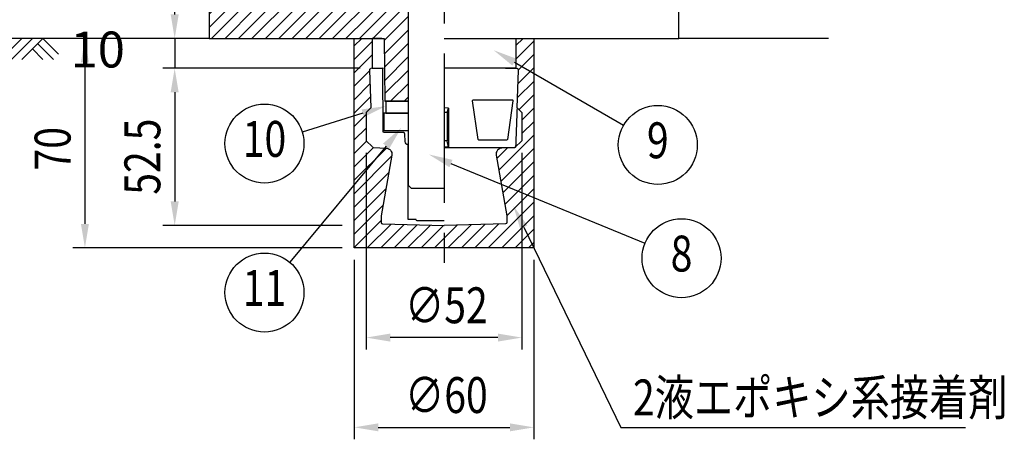
# Model space of a CAD drawing. Extents: x 639 to 3444, y 305 to 2461.
# Drawn here: x 1616 to 2438, y 1342 to 1692 of the extents above; entities that cross this region are included whole.
import ezdxf
from ezdxf.enums import TextEntityAlignment as Align

# ---------------------------------------------------------------- set-up
doc = ezdxf.new("R2010")
doc.units = 0
doc.header["$LTSCALE"] = 100
doc.header["$PDMODE"] = 33
doc.header["$PDSIZE"] = 5
doc.linetypes.add('CENTER', pattern=[2, 1.25, -0.25, 0.25, -0.25])
doc.layers.get('0').update_dxf_attribs({"linetype": 'CONTINUOUS'})
doc.layers.get('DEFPOINTS').update_dxf_attribs({"linetype": 'CONTINUOUS'})
for name, color, linetype in [('CENTER', 3, 'CENTER'), ('HATCH', 2, 'CONTINUOUS'), ('MOJI', 6, 'CONTINUOUS'), ('SJC', 1, 'CONTINUOUS'), ('SJC2', 7, 'CONTINUOUS'), ('SUNPOU', 4, 'CONTINUOUS')]:
    doc.layers.add(name, color=color, linetype=linetype)
doc.styles.add('EXT08', font='ROMANS.shx', dxfattribs={"width": 0.8, "bigfont": 'EXTFONT.shx'})
doc.dimstyles.get("Standard").update_dxf_attribs({"dimtxt": 2.5, "dimasz": 2.5, "dimexe": 1.25, "dimexo": 0.625, "dimtad": 1, "dimcen": 2.5, "dimazin": 3, "dimtfac": 1, "dimtmove": 0, "dimatfit": 3})

# ---------------------------------------------------------------- blocks, each defined once
blk = doc.blocks.new('*U35')
at = {"layer": 'MOJI'}
blk.add_lwpolyline([(2028.77, 1656.96), (2120.02, 1604.28)], dxfattribs=at)
blk.add_solid([(2027.11, 1654.08), (2011.45, 1666.96), (2030.44, 1659.85)], dxfattribs=at)
blk = doc.blocks.new('*U46')
at = {"layer": 'SUNPOU', "color": 0, "style": 'EXT08', "width": 0.8}
blk.add_text('∅60', height=30, dxfattribs=at).set_placement((1937.45, 1363.8))
blk = doc.blocks.new('*D19')
at = {"layer": 'DEFPOINTS', "color": 0}
for p in [(1895.02, 1501.8), (2045.02, 1501.8), (2045.02, 1351.8)]:
    blk.add_point(p, dxfattribs=at)
at = {"layer": 'SUNPOU', "color": 0}
for p, q in [((1895.02, 1491.8), (1895.02, 1341.8)), ((2045.02, 1491.8), (2045.02, 1341.8)), ((1915.02, 1351.8), (2025.02, 1351.8))]:
    blk.add_line(p, q, dxfattribs=at)
for points in [[(1915.02, 1355.13), (1915.02, 1348.47), (1895.02, 1351.8)], [(2025.02, 1355.13), (2025.02, 1348.47), (2045.02, 1351.8)]]:
    blk.add_solid(points, dxfattribs=at)
blk.add_blockref('*U46', (0, 0))
blk = doc.blocks.new('*U54')
at = {"layer": 'SUNPOU', "color": 0, "style": 'EXT08', "width": 0.8}
blk.add_text('∅52', height=30, dxfattribs=at).set_placement((1937.45, 1438.8))
blk = doc.blocks.new('*D20')
at = {"layer": 'DEFPOINTS', "color": 0}
for p in [(1905.02, 1591.28), (2035.02, 1591.28), (1905.02, 1426.8)]:
    blk.add_point(p, dxfattribs=at)
at = {"layer": 'SUNPOU', "color": 0}
for p, q in [((1905.02, 1581.28), (1905.02, 1416.8)), ((2035.02, 1581.28), (2035.02, 1416.8)), ((2015.02, 1426.8), (1925.02, 1426.8))]:
    blk.add_line(p, q, dxfattribs=at)
for points in [[(1925.02, 1430.13), (1925.02, 1423.47), (1905.02, 1426.8)], [(2015.02, 1430.13), (2015.02, 1423.47), (2035.02, 1426.8)]]:
    blk.add_solid(points, dxfattribs=at)
blk.add_blockref('*U54', (0, 0))
blk = doc.blocks.new('*D21')
at = {"layer": 'DEFPOINTS', "color": 0}
for p in [(1776.27, 1676.8), (1745.02, 1651.8), (1910.02, 1651.8)]:
    blk.add_point(p, dxfattribs=at)
at = {"layer": 'SUNPOU', "color": 0}
for p, q in [((1745.02, 1696.8), (1745.02, 1716.8)), ((1766.27, 1676.8), (1735.02, 1676.8)), ((1745.02, 1676.8), (1745.02, 1651.8)), ((1900.02, 1651.8), (1735.02, 1651.8)), ((1745.02, 1631.8), (1745.02, 1611.8))]:
    blk.add_line(p, q, dxfattribs=at)
for points in [[(1741.69, 1696.8), (1748.35, 1696.8), (1745.02, 1676.8)], [(1741.69, 1631.8), (1748.35, 1631.8), (1745.02, 1651.8)]]:
    blk.add_solid(points, dxfattribs=at)
at = {"layer": 'SUNPOU', "color": 0, "style": 'EXT08'}
blk.add_text('10', height=30, dxfattribs=at).set_placement((1658.02, 1652.53))
blk = doc.blocks.new('*U55')
at = {"layer": 'SUNPOU', "color": 0, "style": 'EXT08', "width": 0.8}
blk.add_text('52.5', height=30, rotation=90, dxfattribs=at).set_placement((1733.02, 1546.18))
blk = doc.blocks.new('*D22')
at = {"layer": 'DEFPOINTS', "color": 0}
for p in [(1910.02, 1651.8), (1745.02, 1520.55), (1895.02, 1520.55)]:
    blk.add_point(p, dxfattribs=at)
at = {"layer": 'SUNPOU', "color": 0}
for p, q in [((1900.02, 1651.8), (1735.02, 1651.8)), ((1745.02, 1631.8), (1745.02, 1540.55)), ((1885.02, 1520.55), (1735.02, 1520.55))]:
    blk.add_line(p, q, dxfattribs=at)
for points in [[(1741.69, 1631.8), (1748.35, 1631.8), (1745.02, 1651.8)], [(1741.69, 1540.55), (1748.35, 1540.55), (1745.02, 1520.55)]]:
    blk.add_solid(points, dxfattribs=at)
blk.add_blockref('*U55', (0, 0))
blk = doc.blocks.new('*U45')
at = {"layer": 'SUNPOU', "color": 0, "style": 'EXT08', "width": 0.8}
blk.add_text('70', height=30, rotation=90, dxfattribs=at).set_placement((1658.02, 1566.44))
blk = doc.blocks.new('*D23')
at = {"layer": 'DEFPOINTS', "color": 0}
for p in [(1776.27, 1676.8), (1670.02, 1501.8), (1895.02, 1501.8)]:
    blk.add_point(p, dxfattribs=at)
at = {"layer": 'SUNPOU', "color": 0}
for p, q in [((1766.27, 1676.8), (1660.02, 1676.8)), ((1670.02, 1656.8), (1670.02, 1521.8)), ((1885.02, 1501.8), (1660.02, 1501.8))]:
    blk.add_line(p, q, dxfattribs=at)
for points in [[(1666.69, 1656.8), (1673.35, 1656.8), (1670.02, 1676.8)], [(1666.69, 1521.8), (1673.35, 1521.8), (1670.02, 1501.8)]]:
    blk.add_solid(points, dxfattribs=at)
blk.add_blockref('*U45', (0, 0))
blk = doc.blocks.new('*U36')
at = {"layer": 'MOJI'}
blk.add_lwpolyline([(2036.63, 1519.04), (2117.83, 1351.8)], dxfattribs=at)
blk.add_solid([(2033.63, 1517.59), (2027.89, 1537.03), (2039.63, 1520.5)], dxfattribs=at)
blk = doc.blocks.new('*U37')
at = {"layer": 'MOJI'}
blk.add_lwpolyline([(1921.64, 1586.85), (1841.1, 1489.82)], dxfattribs=at)
blk.add_solid([(1919.08, 1588.98), (1934.41, 1602.24), (1924.2, 1584.72)], dxfattribs=at)
blk = doc.blocks.new('*U38')
at = {"layer": 'MOJI'}
blk.add_lwpolyline([(1902.18, 1614.25), (1851.62, 1598.46)], dxfattribs=at)
blk.add_solid([(1901.19, 1617.44), (1921.27, 1620.22), (1903.17, 1611.07)], dxfattribs=at)
blk = doc.blocks.new('A$C7D965811')
at = {"layer": 'SJC'}
for p, q in [((157, 0), (157, 28)), ((0, 0), (157, 0))]:
    blk.add_line(p, q, dxfattribs=at)
blk = doc.blocks.new('*X44')
at = {"color": 0}
for p, q in [((1818.47, 1966.36), (1826.15, 1974.04)), ((1818.38, 1955.04), (1826.5, 1963.16)), ((1818.28, 1943.72), (1826.85, 1952.29)), ((1818.19, 1932.4), (1827.2, 1941.41)), ((1818.1, 1921.08), (1827.55, 1930.54)), ((1818, 1909.76), (1827.9, 1919.67)), ((1817.91, 1898.44), (1828.26, 1908.79)), ((1817.81, 1887.12), (1828.61, 1897.92)), ((1817.72, 1875.8), (1828.96, 1887.04)), ((1817.62, 1864.48), (1829.31, 1876.17)), ((1817.53, 1853.16), (1829.66, 1865.3)), ((1817.44, 1841.85), (1830.01, 1854.42)), ((1817.34, 1830.53), (1830.36, 1843.55)), ((1817.25, 1819.21), (1830.71, 1832.67)), ((1817.15, 1807.89), (1831.07, 1821.8)), ((1817.06, 1796.57), (1831.42, 1810.93)), ((1779.03, 1769.77), (1804.52, 1795.25)), ((1781.38, 1783.34), (1794.84, 1796.8)), ((1816.97, 1785.25), (1831.77, 1800.05)), ((1776.69, 1756.19), (1805.96, 1785.47)), ((1816.87, 1773.93), (1832.12, 1789.18)), ((1816.5, 1728.65), (1864.64, 1776.8)), ((1816.59, 1739.97), (1853.42, 1776.8)), ((1816.68, 1751.29), (1842.19, 1776.8)), ((1816.78, 1762.61), (1832.88, 1778.71)), ((1877.7, 1722.5), (1932, 1776.8)), ((1877.79, 1733.82), (1920.77, 1776.8)), ((1877.88, 1745.13), (1909.55, 1776.8)), ((1877.97, 1756.45), (1898.32, 1776.8)), ((1878.06, 1767.76), (1887.09, 1776.8)), ((1930.69, 1764.27), (1943.22, 1776.8)), ((1941.95, 1764.3), (1954.45, 1776.8)), ((1953.17, 1764.3), (1965.67, 1776.8)), ((1774.34, 1742.62), (1806.07, 1774.35)), ((1816.41, 1717.34), (1868.45, 1769.38)), ((1964.4, 1764.3), (1970.02, 1769.92)), ((1778.15, 1735.21), (1806.18, 1763.24)), ((1786.07, 1731.91), (1806.29, 1752.12)), ((1816.31, 1706.02), (1868.54, 1758.25)), ((1877.6, 1711.18), (1918.78, 1752.36)), ((1798.32, 1676.8), (1868.64, 1747.12)), ((1786.27, 1720.88), (1806.4, 1741.01)), ((1809.55, 1676.8), (1868.73, 1735.99)), ((1854.45, 1676.8), (1918.78, 1741.13)), ((1773.77, 1697.15), (1806.51, 1729.9)), ((1865.67, 1676.8), (1918.78, 1729.91)), ((1820.77, 1676.8), (1868.83, 1724.86)), ((1876.9, 1676.8), (1926.9, 1726.8)), ((1888.12, 1676.8), (1938.12, 1726.8)), ((1773.77, 1685.93), (1806.62, 1718.78)), ((1773.77, 1708.38), (1779.86, 1714.46)), ((1832, 1676.8), (1868.93, 1713.73)), ((1899.35, 1676.8), (1940.02, 1717.47)), ((1775.87, 1676.8), (1806.74, 1707.67)), ((1843.22, 1676.8), (1869.39, 1702.97)), ((1910.57, 1676.8), (1940.02, 1706.25)), ((1787.09, 1676.8), (1812.09, 1701.8)), ((1920.04, 1675.04), (1940.02, 1695.02)), ((1920.17, 1663.95), (1940.02, 1683.8)), ((1920.3, 1652.86), (1940.02, 1672.57)), ((1920.44, 1641.76), (1940.02, 1661.35)), ((1920.57, 1630.67), (1940.02, 1650.12)), ((1925.43, 1624.3), (1940.02, 1638.89)), ((1936.65, 1624.3), (1940.02, 1627.67))]:
    blk.add_line(p, q, dxfattribs=at)
blk = doc.blocks.new('B0070019')
at = {"layer": 'HATCH'}
for p, q in [((-157.5, -35), (-122.5, 0)), ((-140, -35), (-105, 0)), ((-122.5, -35), (-87.5, 0)), ((-61.25, -26.25), (-87.5, 0)), ((-70, -35), (-35, 0)), ((-52.5, -35), (-17.5, 0)), ((-35, -35), (0, 0)), ((26.25, -26.25), (0, 0)), ((-70, -35), (-96.25, -8.75)), ((17.5, -35), (-8.75, -8.75)), ((-87.5, -35), (-105, -17.5)), ((0, -35), (-17.5, -17.5))]:
    blk.add_line(p, q, dxfattribs=at)
blk = doc.blocks.new('A$C60DA3847')
at = {"layer": 'SJC2'}
for p, q in [((41, 105), (0, 105)), ((41, 105), (48.83, 104.79)), ((48.93, 78.5), (49.81, 103.76)), ((3.07, 78.42), (0, 78.5)), ((2, 75.37), (0, 75.43)), ((2, 75.37), (3.07, 78.42)), ((2, 75.37), (2, 56.64)), ((3.07, 78.42), (3.07, 52.37)), ((48.93, 78.5), (52, 75.43)), ((52, 75.43), (52, 56.59)), ((2, 56.64), (0, 56.59)), ((3.07, 52.37), (2, 56.64)), ((47.41, 52), (52, 56.59)), ((3.07, 52.37), (0, 52.29)), ((0, 52), (47.41, 52))]:
    blk.add_line(p, q, dxfattribs=at)
blk.add_lwpolyline([(42.33, 57.52, -0.373299), (41.74, 57), (23.31, 57, -0.373299), (22.72, 57.52), (19.04, 83.32, -0.456347), (19.63, 84), (45.42, 84, -0.456347), (46.01, 83.32)], format="xyb", close=True, dxfattribs=at)
blk.add_lwpolyline([(48.93, 78.5), (48.8, 78.5), (48.73, 76.5), (48.65, 74.5), (48.58, 72.5), (48.51, 70.5), (48.43, 68.5), (48.36, 66.5), (48.29, 64.5), (48.22, 62.5), (48.14, 60.5), (48.07, 58.5), (48, 56.5), (47.92, 54.5), (47.74, 52.5), (47.22, 52)], dxfattribs=at)
blk.add_lwpolyline([(47.07, 51.97), (38.67, 51.67, 0.455019), (34.87, 46.99), (41.94, 6.34, -0.043074), (42, 5.65), (42, 1.98, -0.407258), (41.02, 0.98), (0, 0)], format="xyb", dxfattribs=at)
for centre, start, end in [((48.81, 103.8), 358, 88.5), ((47.03, 52.97), 272, 284.79481), ((47.03, 52.97), 297.38546, 332.61454)]:
    blk.add_arc(centre, 1, start, end, dxfattribs=at)
blk = doc.blocks.new('*U53')
at = {"layer": 'MOJI'}
blk.add_lwpolyline([(1975.78, 1572.25), (2137.88, 1505.65)], dxfattribs=at)
blk.add_solid([(1974.51, 1569.17), (1957.28, 1579.85), (1977.05, 1575.33)], dxfattribs=at)
blk = doc.blocks.new('*X56')
at = {"color": 0}
for p, q in [((1895.02, 1670.51), (1901.31, 1676.8)), ((1895.02, 1659.29), (1910.02, 1674.29)), ((2030.02, 1670.81), (2036.01, 1676.8)), ((2030.02, 1659.58), (2045.02, 1674.58)), ((1895.02, 1648.06), (1910.02, 1663.06)), ((2032.25, 1650.58), (2045.02, 1663.36)), ((1895.02, 1636.84), (1907.78, 1649.6)), ((1909.75, 1651.56), (1910.02, 1651.84)), ((2022.21, 1651.78), (2022.24, 1651.8)), ((2031.89, 1639), (2045.02, 1652.13)), ((1895.02, 1625.61), (1908.16, 1638.75)), ((2031.48, 1627.37), (2045.02, 1640.91)), ((2032.59, 1617.26), (2045.02, 1629.68)), ((1895.02, 1614.39), (1908.54, 1627.91)), ((1895.02, 1603.16), (1905.02, 1613.16)), ((2035.02, 1608.46), (2045.02, 1618.46)), ((2035.02, 1597.23), (2045.02, 1607.23)), ((1895.02, 1591.94), (1905.02, 1601.94)), ((2015.79, 1566.77), (2045.02, 1596.01)), ((1895.02, 1580.71), (1905.31, 1591)), ((1895.02, 1569.49), (1911.06, 1585.52)), ((1895.02, 1558.26), (1921.89, 1585.13)), ((2014.12, 1576.33), (2023.1, 1585.31)), ((2017.45, 1557.21), (2045.02, 1584.78)), ((1895.02, 1547.03), (1926.25, 1578.27)), ((2019.11, 1547.65), (2045.02, 1573.56)), ((1895.02, 1535.81), (1923.89, 1564.68)), ((2020.77, 1538.09), (2045.02, 1562.33)), ((1895.02, 1524.58), (1921.53, 1551.09)), ((2022.44, 1528.52), (2045.02, 1551.11)), ((2006.94, 1501.8), (2045.02, 1539.88)), ((1895.02, 1513.36), (1919.16, 1537.5)), ((1895.02, 1502.13), (1917.52, 1524.63)), ((1905.91, 1501.8), (1925.72, 1521.61)), ((1995.71, 1501.8), (2015.55, 1521.63)), ((2018.16, 1501.8), (2045.02, 1528.66)), ((1917.14, 1501.8), (1936.68, 1521.34)), ((1928.36, 1501.8), (1947.65, 1521.08)), ((1939.59, 1501.8), (1958.61, 1520.82)), ((1950.81, 1501.8), (1969.57, 1520.56)), ((1970.02, 1509.78), (1981.05, 1520.81)), ((1973.26, 1501.8), (1992.55, 1521.09)), ((1984.49, 1501.8), (2004.05, 1521.36)), ((2029.39, 1501.8), (2045.02, 1517.43)), ((1962.04, 1501.8), (1970.02, 1509.78)), ((2040.62, 1501.8), (2045.02, 1506.2))]:
    blk.add_line(p, q, dxfattribs=at)

msp = doc.modelspace()

# ---------------------------------------------------------------- linework, layer by layer
at = {"layer": 'CENTER'}
msp.add_line((1970.02, 2064.3), (1970.02, 1489.3), dxfattribs=at)
msp.add_line((1970.02, 2064.3), (1970.02, 1489.3), dxfattribs=at)
at = {"layer": 'MOJI'}
msp.add_line((2117.83, 1351.8), (2405.543, 1351.8), dxfattribs=at)
for centre in [(1820.02, 1588.939), (2148.599, 1587.78), (2168.4, 1493.107), (1820.02, 1464.426)]:
    msp.add_circle(centre, 33, dxfattribs=at)
at = {"layer": 'SJC'}
for p, q in [((1773.77, 1676.8), (1556.556, 1676.8)), ((2291.27, 1676.8), (2166.27, 1676.8))]:
    msp.add_line(p, q, dxfattribs=at)
for points in [[(1773.77, 1711.8), (1773.77, 1676.8), (1920.02, 1676.8), (1920.645, 1624.3), (1940.02, 1624.3)], [(2045.02, 1676.8), (2045.02, 1501.8), (1895.02, 1501.8), (1895.02, 1676.8)]]:
    msp.add_lwpolyline(points, dxfattribs=at)
at = {"layer": 'SJC2'}
for points in [[(1970.02, 1764.3), (1931.9, 1764.3, 0.1401071), (1918.78, 1760.55), (1918.78, 1726.8), (1940.02, 1726.8), (1940.02, 1554.3), (1942.52, 1551.8), (1970.02, 1551.8)], [(1970.02, 1524.3), (1947.952, 1524.3, -0.4142136), (1946.702, 1525.55), (1940.02, 1525.55), (1940.02, 1588.05, -0.4142136), (1937.52, 1590.55), (1937.355, 1596.833, 0.4065663), (1936.106, 1598.05), (1920.02, 1598.05, -0.4114534), (1919.27, 1598.793), (1918.77, 1651.8), (1908.977, 1651.544, 0.4167719), (1907.76, 1650.251), (1908.863, 1618.675), (1905.02, 1614.832), (1905.02, 1591.282), (1910.118, 1586.184, 0.2708252), (1911.185, 1585.51), (1921.679, 1585.143, -0.4550193), (1926.431, 1579.289), (1917.594, 1528.475, 0.0430743), (1917.52, 1527.619), (1917.52, 1523.021, 0.4072583), (1918.74, 1521.771), (1970.02, 1520.55)]]:
    msp.add_lwpolyline(points, format="xyb", dxfattribs=at)
for points in [[(1918.145, 1676.8), (1910.02, 1676.8), (1910.02, 1651.8), (1919.427, 1651.8)], [(1970.02, 1676.8), (2030.02, 1676.8), (2030.02, 1651.8), (1970.02, 1651.8)], [(1940.02, 1624.3), (1921.27, 1624.3), (1921.27, 1614.3), (1940.02, 1614.3)], [(1940.02, 1614.3), (1919.645, 1614.3), (1919.645, 1599.925), (1940.02, 1599.925)]]:
    msp.add_lwpolyline(points, dxfattribs=at)

# ---------------------------------------------------------------- block references
for name in ['*U35', '*U38', '*U37', '*U53', '*U36']:
    msp.add_blockref(name, (0, 0))
at = {"layer": 'HATCH', "linetype": 'CONTINUOUS'}
for name in ['*X44', '*X56']:
    msp.add_blockref(name, (0, 0), dxfattribs=at)
at = {"layer": 'SJC'}
for name, p, xscale, yscale, zscale in [('A$C7D965811', (1970.02, 1676.8), 1.25, 1.25, 1.25), ('B0070019', (1634.926, 1676.8), 0.5, 0.5, 0.5)]:
    msp.add_blockref(name, p, dxfattribs=dict(at, xscale=xscale, yscale=yscale, zscale=zscale))
at = {"layer": 'SJC2', "xscale": 1.25, "yscale": 1.25, "zscale": 1.25}
msp.add_blockref('A$C60DA3847', (1970.02, 1520.55), dxfattribs=at)

# ---------------------------------------------------------------- texts
at = {"layer": 'MOJI', "style": 'EXT08', "width": 0.8}
for s, p in [('10', (1820.02, 1588.939)), ('9', (2148.599, 1587.78)), ('8', (2168.4, 1493.107)), ('11', (1820.02, 1464.426))]:
    msp.add_text(s, height=30, dxfattribs=at).set_placement(p, align=Align.MIDDLE)
msp.add_text('2液エポキシ系接着剤', height=30, dxfattribs=at).set_placement((2127.83, 1361.8))

# ---------------------------------------------------------------- dimensions: what is measured, and where the dimension line sits
at = {"layer": 'SUNPOU'}
dim = msp.add_linear_dim(base=(1745.02, 1651.8), p1=(1776.27, 1676.8), p2=(1910.02, 1651.8), angle=90, dimstyle='Standard', override={"dimscale": 10, "dimtxt": 3, "dimasz": 2, "dimexe": 1, "dimexo": 1, "dimgap": 1.2, "dimtad": 1, "dimtih": 0, "dimtoh": 0, "dimdec": 2, "dimlfac": 0.4, "dimzin": 8, "dimadec": 2, "dimtdec": 2, "dimtofl": 1, "dimtmove": 2}, dxfattribs=at)
dim.commit()
dim.dimension.update_dxf_attribs({"geometry": '*D21', "text_midpoint": (1718.02, 1705.627), "dimtype": 128})
for base, p1, p2, picture, middle in [((1670.02, 1501.8), (1776.27, 1676.8), (1895.02, 1501.8), '*D23', (1643.02, 1589.3)), ((1745.02, 1520.55), (1910.02, 1651.8), (1895.02, 1520.55), '*D22', (1718.02, 1586.175))]:
    dim = msp.add_linear_dim(base=base, p1=p1, p2=p2, angle=90, dimstyle='Standard', override={"dimscale": 10, "dimtxt": 3, "dimasz": 2, "dimexe": 1, "dimexo": 1, "dimgap": 1.2, "dimtad": 1, "dimtih": 0, "dimtoh": 0, "dimdec": 2, "dimlfac": 0.4, "dimzin": 8, "dimadec": 2, "dimtdec": 2, "dimtofl": 1}, dxfattribs=at)
    dim.commit()
    dim.dimension.update_dxf_attribs({"geometry": picture, "text_midpoint": middle})
for base, p1, p2, picture, middle in [((1905.02, 1426.8), (2035.02, 1591.282), (1905.02, 1591.282), '*D20', (1970.02, 1453.8)), ((2045.02, 1351.8), (1895.02, 1501.8), (2045.02, 1501.8), '*D19', (1970.02, 1378.8))]:
    dim = msp.add_linear_dim(base=base, p1=p1, p2=p2, text='%%C<>', dimstyle='Standard', override={"dimscale": 10, "dimtxt": 3, "dimasz": 2, "dimexe": 1, "dimexo": 1, "dimgap": 1.2, "dimtad": 1, "dimtih": 0, "dimtoh": 0, "dimdec": 2, "dimlfac": 0.4, "dimzin": 8, "dimadec": 2, "dimtdec": 2, "dimtofl": 1}, dxfattribs=at)
    dim.commit()
    dim.dimension.update_dxf_attribs({"geometry": picture, "text_midpoint": middle})

doc.saveas('drawing.dxf')
